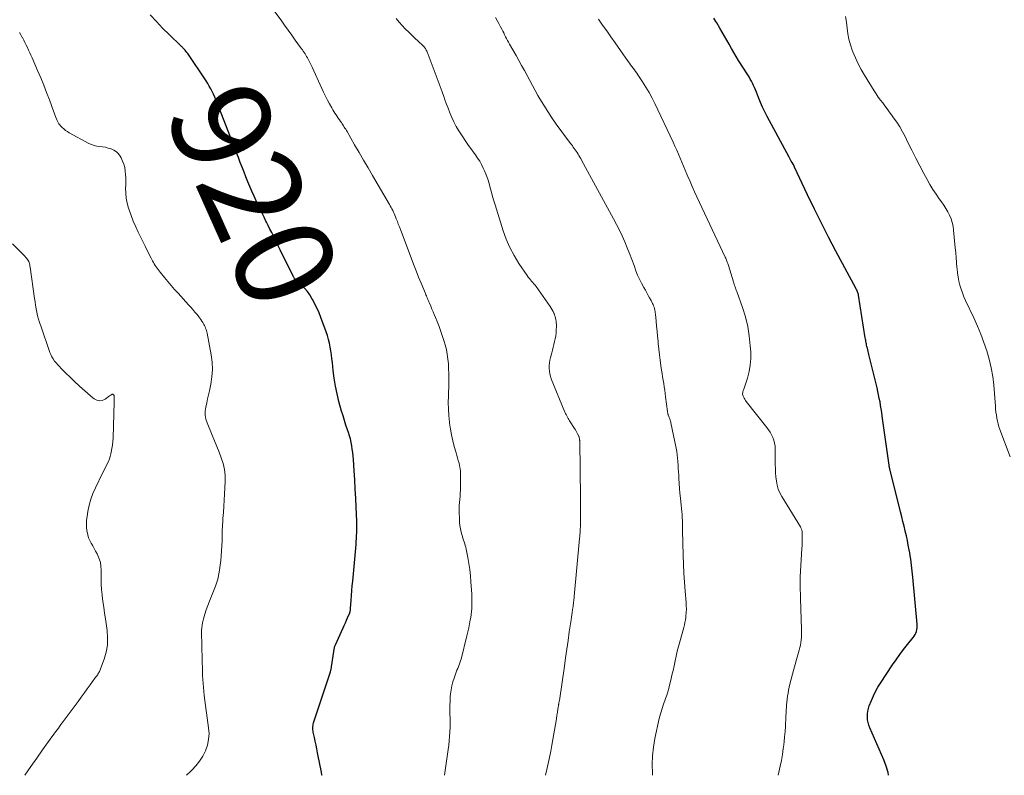
# Model space of a CAD drawing. Units: feet. Extents: x 1995000 to 2000029, y 565000 to 570000.
# Drawn here: x 1995356 to 1995556, y 565000 to 565154 of the extents above; entities that cross this region are included whole.
import ezdxf
from ezdxf.enums import TextEntityAlignment as Align

# ---------------------------------------------------------------- set-up
doc = ezdxf.new("R2010")
doc.units = ezdxf.units.FT
doc.header["$LTSCALE"] = 100
doc.header["$MEASUREMENT"] = 0
for name, color, linetype, lineweight in [('CONTOUR INDEX', 32, 'Continuous', 25), ('CONTOUR INDEX LABEL', 7, 'Continuous', 15), ('CONTOUR INTERMEDIATE', 40, 'Continuous', 15)]:
    doc.layers.add(name, color=color, linetype=linetype, lineweight=lineweight)
doc.styles.add('slant', font='romans.shx', dxfattribs={"oblique": 14.999978})

msp = doc.modelspace()

# ---------------------------------------------------------------- linework, layer by layer
at = {"layer": 'CONTOUR INDEX', "flags": 128}
for points, elevation in [([(1995417.71, 565000), (1995417.7, 565000.05), (1995417.58, 565000.67), (1995417.47, 565001.29), (1995417.35, 565001.91), (1995416.8, 565004.6), (1995416.64, 565005.37), (1995416.49, 565006.14), (1995416.33, 565006.91), (1995416.16, 565007.68), (1995415.94, 565008.76), (1995415.9, 565008.99), (1995415.87, 565009.23), (1995415.85, 565009.46), (1995415.84, 565009.7), (1995415.86, 565009.93), (1995415.89, 565010.17), (1995415.93, 565010.4), (1995416, 565010.63), (1995419.4, 565021.05), (1995419.44, 565021.17), (1995419.48, 565021.3), (1995419.52, 565021.43), (1995419.55, 565021.55), (1995419.58, 565021.68), (1995419.61, 565021.81), (1995419.63, 565021.94), (1995419.66, 565022.07), (1995420.09, 565025.15), (1995420.11, 565025.33), (1995420.14, 565025.51), (1995420.18, 565025.68), (1995420.22, 565025.86), (1995420.26, 565026.04), (1995420.31, 565026.21), (1995420.38, 565026.38), (1995420.44, 565026.54), (1995421.98, 565029.96), (1995422.21, 565030.47), (1995422.44, 565030.98), (1995422.66, 565031.5), (1995422.89, 565032.01), (1995423.33, 565033.01), (1995423.34, 565033.03), (1995423.34, 565033.04), (1995423.35, 565033.06), (1995423.36, 565033.08), (1995423.38, 565033.15), (1995423.39, 565033.16), (1995423.39, 565033.18), (1995423.4, 565033.2), (1995423.4, 565033.22), (1995423.44, 565033.43), (1995423.46, 565033.55), (1995423.48, 565033.67), (1995423.49, 565033.79), (1995423.5, 565033.92), (1995423.63, 565035.59), (1995423.71, 565036.56), (1995423.78, 565037.52), (1995423.86, 565038.48), (1995423.95, 565039.44), (1995424.61, 565046.92), (1995424.66, 565047.51), (1995424.7, 565048.1), (1995424.74, 565048.69), (1995424.77, 565049.29), (1995424.78, 565049.88), (1995424.79, 565050.47), (1995424.78, 565051.07), (1995424.77, 565051.66), (1995424.65, 565054.45), (1995424.56, 565056.3), (1995424.46, 565058.16), (1995424.35, 565060.01), (1995424.23, 565061.87), (1995424.08, 565064.17), (1995424.02, 565064.87), (1995423.95, 565065.57), (1995423.86, 565066.26), (1995423.76, 565066.96), (1995423.64, 565067.64), (1995423.48, 565068.33), (1995423.29, 565069), (1995423.08, 565069.66), (1995422.89, 565070.21), (1995422.57, 565071.15), (1995422.26, 565072.09), (1995421.97, 565073.04), (1995421.69, 565073.99), (1995421.14, 565075.97), (1995420.76, 565077.52), (1995420.42, 565079.08), (1995420.17, 565080.66), (1995419.97, 565082.25), (1995419.81, 565083.85), (1995419.73, 565084.64), (1995419.63, 565085.43), (1995419.51, 565086.22), (1995419.38, 565087.01), (1995419.22, 565087.79), (1995419.04, 565088.56), (1995418.81, 565089.32), (1995418.55, 565090.07), (1995417.46, 565093.02), (1995417.1, 565093.94), (1995416.7, 565094.84), (1995416.27, 565095.73), (1995415.81, 565096.61), (1995415.66, 565096.87), (1995415.22, 565097.58), (1995414.73, 565098.26), (1995414.19, 565098.89), (1995413.61, 565099.48), (1995412.41, 565100.59), (1995412.39, 565100.61), (1995412.38, 565100.62), (1995412.36, 565100.64), (1995412.34, 565100.65), (1995412.28, 565100.7), (1995412.27, 565100.71), (1995412.24, 565100.74), (1995412.23, 565100.76), (1995412.1, 565100.94), (1995412.03, 565101.05), (1995411.96, 565101.16), (1995411.89, 565101.28), (1995411.83, 565101.39), (1995409.24, 565106.75), (1995408.89, 565107.46), (1995408.55, 565108.16), (1995408.2, 565108.87), (1995407.84, 565109.57), (1995407.49, 565110.28), (1995407.14, 565110.98), (1995406.78, 565111.68), (1995406.42, 565112.38), (1995406.33, 565112.57), (1995405.93, 565113.37), (1995405.53, 565114.17), (1995405.15, 565114.97), (1995404.77, 565115.78), (1995403.91, 565117.67), (1995403.48, 565118.64), (1995403.06, 565119.61), (1995402.65, 565120.58), (1995402.25, 565121.56), (1995401.87, 565122.54), (1995401.48, 565123.53), (1995401.1, 565124.51), (1995400.72, 565125.5), (1995400.53, 565125.97), (1995400.06, 565127.19), (1995399.59, 565128.42), (1995399.12, 565129.64), (1995398.65, 565130.86), (1995396.41, 565136.63), (1995396.17, 565137.21), (1995395.93, 565137.79), (1995395.67, 565138.36), (1995395.41, 565138.92), (1995395.12, 565139.48), (1995394.82, 565140.02), (1995394.5, 565140.55), (1995394.16, 565141.08), (1995390.43, 565146.61), (1995390.26, 565146.85), (1995390.08, 565147.09), (1995389.89, 565147.32), (1995389.7, 565147.54), (1995389.52, 565147.73), (1995389.41, 565147.86), (1995389.3, 565147.98), (1995389.18, 565148.09), (1995389.06, 565148.21), (1995386.65, 565150.52), (1995385.35, 565151.81), (1995384.07, 565153.13), (1995382.83, 565154.48)], 920), ([(1995532.73, 565000), (1995532.65, 565000.57), (1995532.28, 565001.88), (1995531.81, 565003.17), (1995528.94, 565009.63), (1995528.74, 565010.18), (1995528.58, 565010.73), (1995528.48, 565011.3), (1995528.43, 565011.88), (1995528.44, 565012.46), (1995528.51, 565013.03), (1995528.64, 565013.59), (1995528.82, 565014.14), (1995529.25, 565015.2), (1995529.65, 565016.12), (1995530.08, 565017.02), (1995530.57, 565017.89), (1995531.1, 565018.74), (1995533.55, 565022.44), (1995534.27, 565023.49), (1995535.01, 565024.53), (1995535.79, 565025.55), (1995536.58, 565026.56), (1995537.72, 565027.97), (1995537.94, 565028.27), (1995538.13, 565028.58), (1995538.28, 565028.91), (1995538.41, 565029.25), (1995538.5, 565029.6), (1995538.56, 565029.96), (1995538.57, 565030.32), (1995538.56, 565030.68), (1995537.67, 565040.23), (1995537.61, 565040.85), (1995537.54, 565041.47), (1995537.47, 565042.09), (1995537.4, 565042.71), (1995537.32, 565043.33), (1995537.24, 565043.94), (1995537.14, 565044.56), (1995537.03, 565045.17), (1995536.91, 565045.84), (1995536.74, 565046.78), (1995536.55, 565047.73), (1995536.35, 565048.67), (1995536.13, 565049.6), (1995536.12, 565049.66), (1995535.89, 565050.62), (1995535.66, 565051.58), (1995535.43, 565052.54), (1995535.19, 565053.5), (1995533.17, 565061.45), (1995533.14, 565061.59), (1995533.1, 565061.74), (1995533.07, 565061.88), (1995533.04, 565062.02), (1995533.01, 565062.15), (1995532.99, 565062.23), (1995532.97, 565062.31), (1995532.95, 565062.39), (1995532.94, 565062.48), (1995532.93, 565062.51), (1995532.92, 565062.57), (1995532.91, 565062.64), (1995532.89, 565062.71), (1995532.88, 565062.77), (1995532.87, 565062.84), (1995532.86, 565062.91), (1995532.85, 565062.97), (1995532.84, 565063.04), (1995531.47, 565072.98), (1995531.36, 565073.7), (1995531.25, 565074.42), (1995531.13, 565075.14), (1995531, 565075.85), (1995530.86, 565076.57), (1995530.71, 565077.28), (1995530.55, 565077.99), (1995530.39, 565078.7), (1995528.74, 565085.49), (1995528.67, 565085.8), (1995528.59, 565086.12), (1995528.51, 565086.44), (1995528.43, 565086.76), (1995528.4, 565086.9), (1995528.34, 565087.14), (1995528.28, 565087.39), (1995528.23, 565087.64), (1995528.18, 565087.88), (1995528.13, 565088.13), (1995528.09, 565088.38), (1995528.05, 565088.63), (1995528.01, 565088.88), (1995526.63, 565097.53), (1995526.6, 565097.7), (1995526.56, 565097.87), (1995526.51, 565098.03), (1995526.46, 565098.2), (1995526.39, 565098.36), (1995526.33, 565098.52), (1995526.25, 565098.67), (1995526.18, 565098.83), (1995522.04, 565106.5), (1995520.55, 565109.33), (1995519.09, 565112.17), (1995517.68, 565115.04), (1995516.3, 565117.92), (1995513.66, 565123.57), (1995513.63, 565123.64), (1995513.59, 565123.71), (1995513.56, 565123.79), (1995513.52, 565123.86), (1995513.49, 565123.93), (1995513.45, 565124), (1995513.41, 565124.07), (1995513.37, 565124.14), (1995513.14, 565124.52), (1995512.99, 565124.79), (1995512.84, 565125.05), (1995512.69, 565125.31), (1995512.55, 565125.58), (1995508.1, 565133.82), (1995507.61, 565134.77), (1995507.14, 565135.73), (1995506.71, 565136.71), (1995506.31, 565137.71), (1995505.89, 565138.79), (1995505.71, 565139.25), (1995505.51, 565139.7), (1995505.31, 565140.15), (1995505.1, 565140.59), (1995504.88, 565141.03), (1995504.64, 565141.46), (1995504.4, 565141.88), (1995504.14, 565142.3), (1995502.27, 565145.25), (1995501.78, 565146.06), (1995501.29, 565146.87), (1995500.82, 565147.68), (1995500.36, 565148.51), (1995499.91, 565149.34), (1995499.45, 565150.16), (1995498.98, 565150.98), (1995498.5, 565151.79), (1995497.87, 565152.84), (1995497.67, 565153.17), (1995497.47, 565153.5), (1995497.26, 565153.82)], 940)]:
    msp.add_lwpolyline(points, dxfattribs=dict(at, elevation=elevation))
at = {"layer": 'CONTOUR INTERMEDIATE', "flags": 128}
for points, elevation in [([(1995442.55, 565000), (1995443.33, 565005.25), (1995443.45, 565006.14), (1995443.55, 565007.03), (1995443.62, 565007.93), (1995443.68, 565008.83), (1995443.68, 565008.85), (1995443.71, 565009.74), (1995443.72, 565010.62), (1995443.71, 565011.51), (1995443.68, 565012.39), (1995443.66, 565013.28), (1995443.66, 565014.16), (1995443.7, 565015.04), (1995443.75, 565015.93), (1995443.8, 565016.53), (1995443.9, 565017.36), (1995444.05, 565018.17), (1995444.26, 565018.97), (1995444.51, 565019.77), (1995444.81, 565020.57), (1995444.95, 565020.95), (1995445.1, 565021.33), (1995445.25, 565021.71), (1995445.41, 565022.09), (1995445.56, 565022.47), (1995445.7, 565022.85), (1995445.82, 565023.24), (1995445.93, 565023.63), (1995447.14, 565028.31), (1995447.33, 565029.13), (1995447.52, 565029.95), (1995447.67, 565030.77), (1995447.81, 565031.6), (1995447.89, 565032.09), (1995447.97, 565032.68), (1995448.04, 565033.27), (1995448.09, 565033.86), (1995448.12, 565034.45), (1995448.14, 565035.04), (1995448.14, 565035.64), (1995448.13, 565036.23), (1995448.1, 565036.82), (1995447.95, 565039.31), (1995447.85, 565040.56), (1995447.72, 565041.79), (1995447.53, 565043.03), (1995447.31, 565044.25), (1995446.97, 565045.95), (1995446.88, 565046.32), (1995446.79, 565046.69), (1995446.68, 565047.06), (1995446.55, 565047.42), (1995446.43, 565047.78), (1995446.31, 565048.15), (1995446.2, 565048.52), (1995446.1, 565048.89), (1995445.96, 565049.43), (1995445.82, 565050.07), (1995445.7, 565050.72), (1995445.63, 565051.38), (1995445.59, 565052.04), (1995445.55, 565053.56), (1995445.55, 565054.19), (1995445.57, 565054.81), (1995445.61, 565055.44), (1995445.67, 565056.06), (1995445.73, 565056.69), (1995445.78, 565057.32), (1995445.81, 565057.94), (1995445.82, 565058.57), (1995445.83, 565061.22), (1995445.8, 565061.77), (1995445.75, 565062.32), (1995445.65, 565062.86), (1995445.53, 565063.4), (1995445.38, 565063.93), (1995445.22, 565064.47), (1995445.07, 565065), (1995444.92, 565065.54), (1995444.56, 565066.8), (1995444.26, 565067.97), (1995444, 565069.15), (1995443.79, 565070.34), (1995443.62, 565071.54), (1995443.6, 565071.76), (1995443.47, 565073.08), (1995443.38, 565074.4), (1995443.35, 565075.72), (1995443.36, 565077.04), (1995443.43, 565079.67), (1995443.45, 565080.65), (1995443.44, 565081.63), (1995443.41, 565082.61), (1995443.37, 565083.59), (1995443.28, 565084.56), (1995443.14, 565085.53), (1995442.95, 565086.48), (1995442.71, 565087.43), (1995442.51, 565088.12), (1995442.19, 565089.15), (1995441.85, 565090.17), (1995441.48, 565091.17), (1995441.08, 565092.17), (1995440.72, 565093.04), (1995440.49, 565093.6), (1995440.25, 565094.16), (1995440.02, 565094.72), (1995439.78, 565095.29), (1995439.51, 565095.92), (1995439.41, 565096.17), (1995439.31, 565096.41), (1995439.21, 565096.65), (1995439.1, 565096.89), (1995439, 565097.14), (1995438.9, 565097.38), (1995438.8, 565097.62), (1995438.7, 565097.87), (1995437.83, 565099.95), (1995437.31, 565101.23), (1995436.79, 565102.52), (1995436.29, 565103.82), (1995435.79, 565105.12), (1995433.61, 565110.89), (1995433.41, 565111.43), (1995433.2, 565111.96), (1995433, 565112.5), (1995432.79, 565113.04), (1995432.63, 565113.46), (1995432.5, 565113.78), (1995432.36, 565114.11), (1995432.21, 565114.43), (1995432.06, 565114.74), (1995431.9, 565115.06), (1995431.74, 565115.37), (1995431.57, 565115.68), (1995431.39, 565115.98), (1995427.97, 565121.83), (1995427.06, 565123.39), (1995426.15, 565124.96), (1995425.24, 565126.53), (1995424.33, 565128.11), (1995422.78, 565130.79), (1995422.65, 565131.02), (1995422.51, 565131.25), (1995422.37, 565131.48), (1995422.23, 565131.7), (1995422.09, 565131.93), (1995421.94, 565132.15), (1995421.79, 565132.37), (1995421.64, 565132.59), (1995421.47, 565132.83), (1995421.24, 565133.16), (1995421.01, 565133.5), (1995420.77, 565133.84), (1995420.55, 565134.18), (1995420.32, 565134.52), (1995420.1, 565134.87), (1995419.89, 565135.23), (1995419.69, 565135.58), (1995419.24, 565136.41), (1995418.82, 565137.19), (1995418.42, 565137.97), (1995418.03, 565138.77), (1995417.65, 565139.56), (1995415.68, 565143.84), (1995415.48, 565144.25), (1995415.28, 565144.67), (1995415.07, 565145.08), (1995414.86, 565145.49), (1995414.73, 565145.74), (1995414.58, 565146.02), (1995414.42, 565146.29), (1995414.25, 565146.56), (1995414.08, 565146.83), (1995413.9, 565147.1), (1995413.72, 565147.36), (1995413.54, 565147.62), (1995413.36, 565147.88), (1995412.28, 565149.36), (1995411.55, 565150.37), (1995410.83, 565151.37), (1995410.1, 565152.37), (1995409.38, 565153.38), (1995407.93, 565155.4)], 924), ([(1995463.11, 565000), (1995463.38, 565001.16), (1995463.65, 565002.4), (1995463.92, 565003.64), (1995464.15, 565004.88), (1995464.38, 565006.13), (1995465.29, 565011.46), (1995465.33, 565011.72), (1995465.37, 565011.98), (1995465.41, 565012.24), (1995465.45, 565012.5), (1995465.46, 565012.56), (1995465.49, 565012.79), (1995465.53, 565013.02), (1995465.57, 565013.25), (1995465.6, 565013.48), (1995465.65, 565013.73), (1995465.66, 565013.84), (1995465.68, 565013.94), (1995465.7, 565014.05), (1995465.72, 565014.15), (1995465.73, 565014.26), (1995465.75, 565014.36), (1995465.77, 565014.47), (1995465.79, 565014.57), (1995465.8, 565014.64), (1995465.82, 565014.77), (1995465.84, 565014.91), (1995465.87, 565015.05), (1995465.89, 565015.19), (1995466.91, 565022.16), (1995467.17, 565023.9), (1995467.42, 565025.64), (1995467.68, 565027.38), (1995467.92, 565029.12), (1995468.28, 565031.62), (1995468.35, 565032.11), (1995468.42, 565032.61), (1995468.5, 565033.1), (1995468.57, 565033.6), (1995468.63, 565034.01), (1995468.68, 565034.3), (1995468.72, 565034.59), (1995468.76, 565034.88), (1995468.79, 565035.17), (1995468.83, 565035.46), (1995468.86, 565035.75), (1995468.89, 565036.05), (1995468.92, 565036.34), (1995470, 565048.1), (1995470.03, 565048.49), (1995470.06, 565048.89), (1995470.09, 565049.28), (1995470.12, 565049.67), (1995470.14, 565050.06), (1995470.16, 565050.45), (1995470.17, 565050.85), (1995470.17, 565051.24), (1995470.2, 565055.46), (1995470.21, 565056.3), (1995470.2, 565057.14), (1995470.18, 565057.98), (1995470.16, 565058.82), (1995470.14, 565059.66), (1995470.12, 565060.5), (1995470.1, 565061.33), (1995470.09, 565062.17), (1995470.02, 565067.82), (1995470.02, 565067.88), (1995470.02, 565067.94), (1995470.02, 565068.01), (1995470.01, 565068.07), (1995470.01, 565068.14), (1995470, 565068.2), (1995469.99, 565068.26), (1995469.98, 565068.33), (1995469.94, 565068.6), (1995469.93, 565068.62), (1995469.93, 565068.64), (1995469.92, 565068.67), (1995469.92, 565068.69), (1995469.89, 565068.78), (1995469.88, 565068.8), (1995469.87, 565068.83), (1995469.86, 565068.85), (1995469.85, 565068.87), (1995469.6, 565069.38), (1995469.46, 565069.65), (1995469.31, 565069.92), (1995469.16, 565070.18), (1995469, 565070.44), (1995468.12, 565071.8), (1995467.97, 565072.04), (1995467.82, 565072.28), (1995467.68, 565072.52), (1995467.53, 565072.77), (1995467.4, 565073.01), (1995467.27, 565073.27), (1995467.15, 565073.52), (1995467.03, 565073.78), (1995464.25, 565080.54), (1995464.07, 565081.06), (1995463.94, 565081.59), (1995463.86, 565082.13), (1995463.83, 565082.67), (1995463.85, 565083.23), (1995463.9, 565083.77), (1995463.99, 565084.32), (1995464.11, 565084.85), (1995464.36, 565085.83), (1995464.5, 565086.4), (1995464.64, 565086.97), (1995464.79, 565087.54), (1995464.93, 565088.11), (1995465.05, 565088.68), (1995465.15, 565089.25), (1995465.22, 565089.83), (1995465.26, 565090.42), (1995465.29, 565091.25), (1995465.29, 565091.58), (1995465.28, 565091.91), (1995465.24, 565092.23), (1995465.19, 565092.55), (1995465.12, 565092.87), (1995465.04, 565093.18), (1995464.94, 565093.49), (1995464.82, 565093.8), (1995464.78, 565093.9), (1995464.62, 565094.25), (1995464.45, 565094.59), (1995464.25, 565094.92), (1995464.04, 565095.23), (1995461.17, 565099.28), (1995460.96, 565099.57), (1995460.74, 565099.85), (1995460.51, 565100.12), (1995460.27, 565100.39), (1995460.04, 565100.66), (1995459.81, 565100.94), (1995459.59, 565101.23), (1995459.39, 565101.52), (1995457.7, 565104), (1995456.73, 565105.58), (1995455.85, 565107.2), (1995455.12, 565108.89), (1995454.49, 565110.63), (1995452.83, 565115.88), (1995452.57, 565116.74), (1995452.32, 565117.62), (1995452.09, 565118.5), (1995451.88, 565119.38), (1995451.65, 565120.26), (1995451.38, 565121.12), (1995451.06, 565121.97), (1995450.7, 565122.8), (1995450.45, 565123.36), (1995450.09, 565124.06), (1995449.72, 565124.74), (1995449.3, 565125.4), (1995448.85, 565126.04), (1995448.39, 565126.67), (1995447.93, 565127.31), (1995447.48, 565127.95), (1995447.03, 565128.59), (1995446.01, 565130.09), (1995445.46, 565130.95), (1995444.94, 565131.82), (1995444.48, 565132.73), (1995444.05, 565133.65), (1995443.66, 565134.59), (1995443.29, 565135.54), (1995442.93, 565136.5), (1995442.59, 565137.46), (1995442.49, 565137.73), (1995442.11, 565138.84), (1995441.71, 565139.93), (1995441.31, 565141.03), (1995440.9, 565142.12), (1995439.03, 565146.95), (1995438.96, 565147.12), (1995438.88, 565147.3), (1995438.79, 565147.47), (1995438.7, 565147.63), (1995438.59, 565147.79), (1995438.48, 565147.94), (1995438.35, 565148.08), (1995438.22, 565148.22), (1995437.2, 565149.15), (1995436.56, 565149.75), (1995435.93, 565150.36), (1995435.3, 565150.97), (1995434.68, 565151.6), (1995434.61, 565151.67), (1995433.97, 565152.35), (1995433.35, 565153.04), (1995432.76, 565153.75)], 928), ([(1995484.81, 565000), (1995484.79, 565000.41), (1995484.76, 565002.18), (1995484.82, 565003.95), (1995485.02, 565005.7), (1995485.31, 565007.45), (1995486.18, 565011.57), (1995486.29, 565012.02), (1995486.4, 565012.47), (1995486.54, 565012.91), (1995486.68, 565013.35), (1995486.83, 565013.79), (1995486.99, 565014.22), (1995487.14, 565014.66), (1995487.3, 565015.1), (1995487.47, 565015.58), (1995487.7, 565016.26), (1995487.91, 565016.95), (1995488.11, 565017.64), (1995488.29, 565018.33), (1995488.53, 565019.34), (1995488.76, 565020.32), (1995488.98, 565021.29), (1995489.19, 565022.27), (1995489.4, 565023.25), (1995489.61, 565024.23), (1995489.83, 565025.2), (1995490.08, 565026.17), (1995490.34, 565027.13), (1995491.16, 565030.05), (1995491.29, 565030.55), (1995491.4, 565031.06), (1995491.49, 565031.57), (1995491.56, 565032.08), (1995491.59, 565032.41), (1995491.65, 565033.09), (1995491.68, 565033.77), (1995491.67, 565034.45), (1995491.63, 565035.13), (1995491.44, 565037.42), (1995491.31, 565039.24), (1995491.19, 565041.07), (1995491.11, 565042.9), (1995491.05, 565044.73), (1995490.92, 565049.75), (1995490.91, 565050.39), (1995490.89, 565051.03), (1995490.87, 565051.67), (1995490.84, 565052.31), (1995490.81, 565052.95), (1995490.77, 565053.59), (1995490.71, 565054.22), (1995490.65, 565054.86), (1995490.49, 565056.28), (1995490.39, 565057.29), (1995490.3, 565058.3), (1995490.22, 565059.31), (1995490.16, 565060.32), (1995490.12, 565060.96), (1995490.08, 565061.65), (1995490.05, 565062.35), (1995490.01, 565063.04), (1995489.97, 565063.74), (1995489.91, 565064.43), (1995489.84, 565065.12), (1995489.73, 565065.8), (1995489.6, 565066.49), (1995488.55, 565071.6), (1995488.51, 565071.76), (1995488.47, 565071.92), (1995488.42, 565072.08), (1995488.36, 565072.24), (1995488.3, 565072.4), (1995488.24, 565072.56), (1995488.18, 565072.71), (1995488.13, 565072.87), (1995488, 565073.23), (1995487.97, 565073.31), (1995487.95, 565073.4), (1995487.93, 565073.49), (1995487.91, 565073.57), (1995487.9, 565073.66), (1995487.88, 565073.75), (1995487.87, 565073.84), (1995487.86, 565073.93), (1995487.47, 565076.86), (1995487.38, 565077.54), (1995487.29, 565078.22), (1995487.18, 565078.9), (1995487.08, 565079.58), (1995486.97, 565080.26), (1995486.86, 565080.94), (1995486.76, 565081.62), (1995486.66, 565082.3), (1995486.53, 565083.19), (1995486.38, 565084.32), (1995486.23, 565085.45), (1995486.11, 565086.58), (1995485.99, 565087.71), (1995485.95, 565088.18), (1995485.85, 565089.2), (1995485.75, 565090.21), (1995485.65, 565091.22), (1995485.55, 565092.23), (1995485.4, 565093.67), (1995485.36, 565093.96), (1995485.32, 565094.24), (1995485.26, 565094.53), (1995485.2, 565094.81), (1995485.12, 565095.08), (1995485.03, 565095.36), (1995484.92, 565095.62), (1995484.8, 565095.88), (1995484.51, 565096.44), (1995484.23, 565096.98), (1995483.95, 565097.51), (1995483.66, 565098.04), (1995483.36, 565098.56), (1995483.03, 565099.13), (1995482.58, 565099.95), (1995482.16, 565100.79), (1995481.79, 565101.64), (1995481.45, 565102.51), (1995481.07, 565103.55), (1995480.62, 565104.77), (1995480.15, 565105.98), (1995479.67, 565107.19), (1995479.16, 565108.39), (1995478.64, 565109.58), (1995478.09, 565110.75), (1995477.5, 565111.91), (1995476.9, 565113.06), (1995470.4, 565124.97), (1995470.23, 565125.28), (1995470.05, 565125.58), (1995469.88, 565125.89), (1995469.7, 565126.19), (1995469.68, 565126.22), (1995469.5, 565126.5), (1995469.32, 565126.78), (1995469.13, 565127.05), (1995468.93, 565127.32), (1995468.73, 565127.59), (1995468.53, 565127.85), (1995468.33, 565128.12), (1995468.13, 565128.39), (1995465.27, 565132.3), (1995464.38, 565133.56), (1995463.53, 565134.83), (1995462.71, 565136.14), (1995461.93, 565137.46), (1995461.55, 565138.12), (1995460.98, 565139.13), (1995460.42, 565140.14), (1995459.87, 565141.15), (1995459.33, 565142.18), (1995458.79, 565143.2), (1995458.24, 565144.22), (1995457.68, 565145.23), (1995457.11, 565146.23), (1995455.79, 565148.55), (1995455.58, 565148.92), (1995455.37, 565149.3), (1995455.17, 565149.67), (1995454.98, 565150.05), (1995454.79, 565150.44), (1995454.6, 565150.82), (1995454.41, 565151.2), (1995454.21, 565151.58), (1995453.96, 565152.08), (1995453.63, 565152.71), (1995453.29, 565153.33), (1995452.94, 565153.94)], 932), ([(1995510.31, 565000), (1995510.47, 565000.65), (1995510.74, 565001.84), (1995510.98, 565003.03), (1995511.19, 565004.22), (1995511.37, 565005.42), (1995511.41, 565005.75), (1995511.53, 565006.79), (1995511.64, 565007.83), (1995511.73, 565008.87), (1995511.79, 565009.92), (1995511.83, 565010.57), (1995511.87, 565011.29), (1995511.9, 565012.01), (1995511.94, 565012.73), (1995511.98, 565013.44), (1995511.99, 565013.65), (1995512.02, 565014.26), (1995512.07, 565014.88), (1995512.14, 565015.49), (1995512.22, 565016.1), (1995512.32, 565016.71), (1995512.43, 565017.31), (1995512.56, 565017.91), (1995512.71, 565018.51), (1995513.25, 565020.57), (1995513.51, 565021.55), (1995513.78, 565022.53), (1995514.05, 565023.51), (1995514.32, 565024.49), (1995514.59, 565025.44), (1995514.72, 565025.95), (1995514.83, 565026.46), (1995514.92, 565026.97), (1995515, 565027.5), (1995515.05, 565028.02), (1995515.08, 565028.54), (1995515.09, 565029.07), (1995515.09, 565029.59), (1995514.87, 565035.9), (1995514.85, 565036.46), (1995514.83, 565037.01), (1995514.81, 565037.56), (1995514.79, 565038.12), (1995514.78, 565038.67), (1995514.78, 565039.22), (1995514.79, 565039.78), (1995514.81, 565040.33), (1995515.15, 565046.1), (1995515.18, 565046.68), (1995515.2, 565047.26), (1995515.21, 565047.84), (1995515.21, 565048.42), (1995515.21, 565049.27), (1995515.2, 565049.43), (1995515.18, 565049.58), (1995515.15, 565049.73), (1995515.1, 565049.88), (1995515.04, 565050.03), (1995514.98, 565050.17), (1995514.91, 565050.31), (1995514.83, 565050.45), (1995511.06, 565056.61), (1995510.66, 565057.36), (1995510.34, 565058.13), (1995510.12, 565058.93), (1995509.96, 565059.76), (1995509.87, 565060.61), (1995509.8, 565061.46), (1995509.76, 565062.31), (1995509.74, 565063.16), (1995509.72, 565066.31), (1995509.68, 565066.9), (1995509.59, 565067.49), (1995509.44, 565068.06), (1995509.24, 565068.62), (1995508.98, 565069.15), (1995508.7, 565069.68), (1995508.38, 565070.18), (1995508.03, 565070.66), (1995503.85, 565075.96), (1995503.68, 565076.18), (1995503.53, 565076.41), (1995503.4, 565076.65), (1995503.28, 565076.9), (1995503.21, 565077.06), (1995503.15, 565077.23), (1995503.11, 565077.41), (1995503.11, 565077.59), (1995503.13, 565077.77), (1995503.17, 565077.95), (1995503.22, 565078.13), (1995503.27, 565078.3), (1995503.33, 565078.48), (1995504.07, 565080.71), (1995504.42, 565082.02), (1995504.67, 565083.33), (1995504.76, 565084.67), (1995504.75, 565086.02), (1995504.67, 565087.28), (1995504.46, 565089.25), (1995504.14, 565091.2), (1995503.66, 565093.12), (1995503.07, 565095.02), (1995501.9, 565098.29), (1995501.82, 565098.54), (1995501.73, 565098.78), (1995501.64, 565099.03), (1995501.56, 565099.27), (1995501.47, 565099.52), (1995501.39, 565099.76), (1995501.31, 565100.01), (1995501.23, 565100.26), (1995500.21, 565103.59), (1995500.15, 565103.8), (1995500.08, 565104.01), (1995500, 565104.22), (1995499.93, 565104.43), (1995499.85, 565104.64), (1995499.76, 565104.84), (1995499.67, 565105.04), (1995499.58, 565105.25), (1995493.83, 565117.53), (1995493.36, 565118.56), (1995492.89, 565119.59), (1995492.44, 565120.62), (1995491.99, 565121.66), (1995491.8, 565122.1), (1995491.45, 565122.92), (1995491.11, 565123.74), (1995490.77, 565124.56), (1995490.43, 565125.38), (1995490.09, 565126.2), (1995489.74, 565127.02), (1995489.37, 565127.83), (1995489, 565128.63), (1995485.29, 565136.47), (1995484.72, 565137.6), (1995484.12, 565138.72), (1995483.47, 565139.81), (1995482.8, 565140.89), (1995481.85, 565142.32), (1995481.62, 565142.66), (1995481.38, 565143), (1995481.13, 565143.33), (1995480.88, 565143.66), (1995480.62, 565143.99), (1995480.37, 565144.32), (1995480.13, 565144.66), (1995479.89, 565145), (1995477.22, 565148.8), (1995476.37, 565150.01), (1995475.52, 565151.22), (1995474.67, 565152.42), (1995473.82, 565153.63)], 936), ([(1995557.41, 565064.7), (1995555.33, 565070.24), (1995555.14, 565070.81), (1995554.97, 565071.39), (1995554.83, 565071.98), (1995554.72, 565072.57), (1995554.63, 565073.17), (1995554.55, 565073.77), (1995554.48, 565074.37), (1995554.43, 565074.98), (1995554.09, 565079.28), (1995553.89, 565081.05), (1995553.6, 565082.81), (1995553.19, 565084.54), (1995552.7, 565086.26), (1995552.11, 565087.95), (1995551.48, 565089.62), (1995550.78, 565091.27), (1995550.05, 565092.91), (1995548.37, 565096.46), (1995548.03, 565097.22), (1995547.73, 565098), (1995547.46, 565098.79), (1995547.22, 565099.59), (1995547.03, 565100.41), (1995546.87, 565101.22), (1995546.75, 565102.05), (1995546.66, 565102.88), (1995546.63, 565103.19), (1995546.55, 565104.18), (1995546.47, 565105.17), (1995546.38, 565106.16), (1995546.29, 565107.15), (1995545.95, 565110.75), (1995545.83, 565111.53), (1995545.66, 565112.3), (1995545.42, 565113.05), (1995545.12, 565113.78), (1995544.76, 565114.49), (1995544.38, 565115.18), (1995543.95, 565115.85), (1995543.49, 565116.5), (1995543.04, 565117.09), (1995542.37, 565118.04), (1995541.72, 565119), (1995541.12, 565120), (1995540.55, 565121.02), (1995539.92, 565122.23), (1995539.09, 565123.81), (1995538.27, 565125.39), (1995537.47, 565126.98), (1995536.67, 565128.57), (1995536.09, 565129.75), (1995535.56, 565130.74), (1995535.01, 565131.71), (1995534.4, 565132.66), (1995533.77, 565133.59), (1995533.33, 565134.2), (1995532.89, 565134.81), (1995532.45, 565135.41), (1995532, 565136.01), (1995531.54, 565136.6), (1995531.09, 565137.19), (1995530.65, 565137.8), (1995530.24, 565138.42), (1995529.83, 565139.04), (1995527.85, 565142.25), (1995527.19, 565143.4), (1995526.56, 565144.57), (1995526, 565145.77), (1995525.49, 565147), (1995525.38, 565147.29), (1995525, 565148.4), (1995524.68, 565149.52), (1995524.46, 565150.66), (1995524.3, 565151.82), (1995524.17, 565152.99), (1995524.02, 565154.15)], 944), ([(1995390.19, 565000), (1995391.06, 565000.83), (1995391.27, 565001.03), (1995392.09, 565001.93), (1995392.84, 565002.88), (1995393.48, 565003.91), (1995394.03, 565004.99), (1995394.43, 565006.13), (1995394.69, 565007.29), (1995394.76, 565008.48), (1995394.69, 565009.68), (1995393.79, 565016.19), (1995393.69, 565017.01), (1995393.61, 565017.84), (1995393.54, 565018.66), (1995393.5, 565019.48), (1995393.47, 565020.31), (1995393.44, 565021.14), (1995393.41, 565021.96), (1995393.39, 565022.79), (1995393.28, 565026.98), (1995393.27, 565027.49), (1995393.26, 565027.99), (1995393.25, 565028.49), (1995393.25, 565029), (1995393.26, 565029.5), (1995393.3, 565029.99), (1995393.37, 565030.49), (1995393.47, 565030.98), (1995393.66, 565031.82), (1995393.9, 565032.73), (1995394.17, 565033.62), (1995394.49, 565034.5), (1995394.83, 565035.36), (1995395.56, 565037.06), (1995396.08, 565038.43), (1995396.52, 565039.82), (1995396.83, 565041.24), (1995397.05, 565042.69), (1995397.15, 565043.61), (1995397.25, 565044.62), (1995397.32, 565045.63), (1995397.37, 565046.64), (1995397.4, 565047.65), (1995397.42, 565048.66), (1995397.45, 565049.68), (1995397.5, 565050.69), (1995397.56, 565051.7), (1995397.59, 565052.16), (1995397.67, 565053.41), (1995397.74, 565054.65), (1995397.81, 565055.89), (1995397.88, 565057.13), (1995398.02, 565059.7), (1995398.01, 565060.93), (1995397.89, 565062.14), (1995397.62, 565063.32), (1995397.25, 565064.49), (1995396.8, 565065.64), (1995396.34, 565066.79), (1995395.88, 565067.94), (1995395.41, 565069.08), (1995394.38, 565071.59), (1995394.14, 565072.38), (1995393.99, 565073.18), (1995394, 565074), (1995394.11, 565074.82), (1995394.29, 565075.65), (1995394.48, 565076.48), (1995394.66, 565077.31), (1995394.84, 565078.14), (1995395.12, 565079.45), (1995395.34, 565080.94), (1995395.45, 565082.43), (1995395.38, 565083.92), (1995395.2, 565085.42), (1995394.37, 565089.82), (1995394.31, 565090.09), (1995394.24, 565090.35), (1995394.16, 565090.6), (1995394.06, 565090.86), (1995393.95, 565091.11), (1995393.83, 565091.35), (1995393.71, 565091.59), (1995393.58, 565091.83), (1995393.5, 565091.98), (1995393.31, 565092.29), (1995393.12, 565092.59), (1995392.91, 565092.88), (1995392.69, 565093.17), (1995392.33, 565093.62), (1995391.91, 565094.11), (1995391.49, 565094.61), (1995391.06, 565095.1), (1995390.62, 565095.58), (1995388.47, 565097.93), (1995387.77, 565098.71), (1995387.08, 565099.5), (1995386.4, 565100.3), (1995385.74, 565101.11), (1995384.86, 565102.2), (1995384.65, 565102.47), (1995384.44, 565102.75), (1995384.23, 565103.03), (1995384.03, 565103.31), (1995383.83, 565103.6), (1995383.65, 565103.89), (1995383.48, 565104.19), (1995383.31, 565104.5), (1995383.01, 565105.09), (1995382.7, 565105.69), (1995382.39, 565106.3), (1995382.08, 565106.91), (1995381.78, 565107.52), (1995380.4, 565110.32), (1995379.88, 565111.43), (1995379.39, 565112.56), (1995378.95, 565113.71), (1995378.53, 565114.86), (1995378.41, 565115.24), (1995378.14, 565116.23), (1995377.94, 565117.22), (1995377.85, 565118.24), (1995377.83, 565119.26), (1995377.86, 565119.88), (1995377.87, 565120.6), (1995377.86, 565121.31), (1995377.82, 565122.03), (1995377.76, 565122.75), (1995377.64, 565123.45), (1995377.47, 565124.13), (1995377.21, 565124.79), (1995376.9, 565125.43), (1995376.71, 565125.77), (1995376.35, 565126.25), (1995375.95, 565126.67), (1995375.46, 565126.99), (1995374.92, 565127.25), (1995374.85, 565127.27), (1995374.29, 565127.44), (1995373.72, 565127.58), (1995373.15, 565127.67), (1995372.57, 565127.73), (1995371.99, 565127.81), (1995371.43, 565127.93), (1995370.89, 565128.13), (1995370.36, 565128.37), (1995366.39, 565130.55), (1995366.01, 565130.78), (1995365.64, 565131.03), (1995365.3, 565131.31), (1995364.97, 565131.61), (1995364.56, 565132.03), (1995364.46, 565132.14), (1995364.36, 565132.26), (1995364.27, 565132.38), (1995364.19, 565132.5), (1995364.12, 565132.63), (1995364.05, 565132.77), (1995363.98, 565132.9), (1995363.92, 565133.04), (1995363.74, 565133.48), (1995363.6, 565133.84), (1995363.46, 565134.21), (1995363.32, 565134.57), (1995363.18, 565134.93), (1995362.34, 565137.23), (1995361.78, 565138.74), (1995361.19, 565140.24), (1995360.58, 565141.73), (1995359.94, 565143.21), (1995358.83, 565145.76), (1995358.6, 565146.28), (1995358.36, 565146.8), (1995358.12, 565147.32), (1995357.88, 565147.84), (1995357.63, 565148.36), (1995357.38, 565148.87), (1995357.13, 565149.38), (1995356.87, 565149.89), (1995356.85, 565149.91), (1995356.58, 565150.43), (1995356.3, 565150.94)], 916), ([(1995357.35, 565000), (1995357.38, 565000.05), (1995358.57, 565001.76), (1995359.77, 565003.46), (1995360.97, 565005.16), (1995362.88, 565007.83), (1995363.14, 565008.19), (1995363.39, 565008.54), (1995363.65, 565008.89), (1995363.91, 565009.25), (1995364.17, 565009.6), (1995364.43, 565009.95), (1995364.68, 565010.3), (1995364.94, 565010.65), (1995368.17, 565015.03), (1995368.78, 565015.87), (1995369.39, 565016.7), (1995370.01, 565017.54), (1995370.62, 565018.38), (1995371.6, 565019.71), (1995371.72, 565019.88), (1995371.85, 565020.05), (1995371.97, 565020.22), (1995372.1, 565020.38), (1995372.22, 565020.55), (1995372.33, 565020.73), (1995372.42, 565020.91), (1995372.5, 565021.11), (1995373.45, 565023.57), (1995373.87, 565025.01), (1995374.14, 565026.47), (1995374.18, 565027.95), (1995374.08, 565029.45), (1995373.72, 565031.77), (1995373.55, 565032.95), (1995373.38, 565034.13), (1995373.23, 565035.31), (1995373.08, 565036.5), (1995373.05, 565036.68), (1995372.94, 565037.77), (1995372.87, 565038.87), (1995372.84, 565039.96), (1995372.84, 565041.06), (1995372.86, 565041.68), (1995372.82, 565042.46), (1995372.71, 565043.22), (1995372.48, 565043.95), (1995372.18, 565044.67), (1995372.03, 565044.98), (1995371.74, 565045.53), (1995371.45, 565046.08), (1995371.15, 565046.62), (1995370.84, 565047.16), (1995370.55, 565047.7), (1995370.31, 565048.26), (1995370.14, 565048.85), (1995370.01, 565049.45), (1995369.97, 565049.67), (1995369.89, 565050.39), (1995369.86, 565051.11), (1995369.9, 565051.84), (1995369.99, 565052.56), (1995370.17, 565053.62), (1995370.43, 565054.86), (1995370.76, 565056.07), (1995371.2, 565057.25), (1995371.71, 565058.41), (1995373.15, 565061.35), (1995373.39, 565061.84), (1995373.63, 565062.32), (1995373.87, 565062.81), (1995374.11, 565063.29), (1995374.34, 565063.78), (1995374.54, 565064.27), (1995374.7, 565064.79), (1995374.83, 565065.31), (1995374.91, 565065.67), (1995375.05, 565066.39), (1995375.16, 565067.1), (1995375.23, 565067.82), (1995375.27, 565068.55), (1995375.52, 565075.84), (1995375.52, 565076.06), (1995375.52, 565076.28), (1995375.52, 565076.5), (1995375.51, 565076.72), (1995375.5, 565076.98), (1995375.49, 565077.07), (1995375.47, 565077.16), (1995375.43, 565077.24), (1995375.39, 565077.32), (1995375.33, 565077.37), (1995375.27, 565077.41), (1995375.2, 565077.41), (1995375.12, 565077.4), (1995375.04, 565077.37), (1995374.92, 565077.32), (1995374.8, 565077.26), (1995374.69, 565077.19), (1995374.58, 565077.11), (1995373.66, 565076.43), (1995373.1, 565076.18), (1995372.55, 565076.07), (1995372, 565076.2), (1995371.45, 565076.48), (1995370.83, 565076.99), (1995369.99, 565077.7), (1995369.16, 565078.43), (1995368.34, 565079.17), (1995367.54, 565079.93), (1995364.74, 565082.66), (1995364.38, 565083.02), (1995364.04, 565083.39), (1995363.71, 565083.77), (1995363.4, 565084.17), (1995363.11, 565084.58), (1995362.86, 565085.01), (1995362.64, 565085.46), (1995362.45, 565085.93), (1995360.58, 565091.3), (1995360.36, 565091.98), (1995360.15, 565092.67), (1995359.97, 565093.37), (1995359.81, 565094.07), (1995359.67, 565094.77), (1995359.54, 565095.48), (1995359.43, 565096.19), (1995359.32, 565096.9), (1995358.43, 565103.2), (1995358.4, 565103.44), (1995358.35, 565103.68), (1995358.29, 565103.92), (1995358.23, 565104.15), (1995358.15, 565104.37), (1995358.05, 565104.59), (1995357.92, 565104.79), (1995357.78, 565104.98), (1995357.6, 565105.18), (1995357.34, 565105.46), (1995357.09, 565105.74), (1995356.82, 565106.01), (1995356.55, 565106.27), (1995354.83, 565107.94)], 912)]:
    msp.add_lwpolyline(points, dxfattribs=dict(at, elevation=elevation))

# ---------------------------------------------------------------- texts
at = {"layer": 'CONTOUR INDEX LABEL', "style": 'slant', "oblique": 15}
msp.add_text('920', height=20, rotation=294.0805, dxfattribs=at).set_placement((1995403.82, 565117.88, 920), align=Align.MIDDLE_CENTER)

doc.saveas('drawing.dxf')
